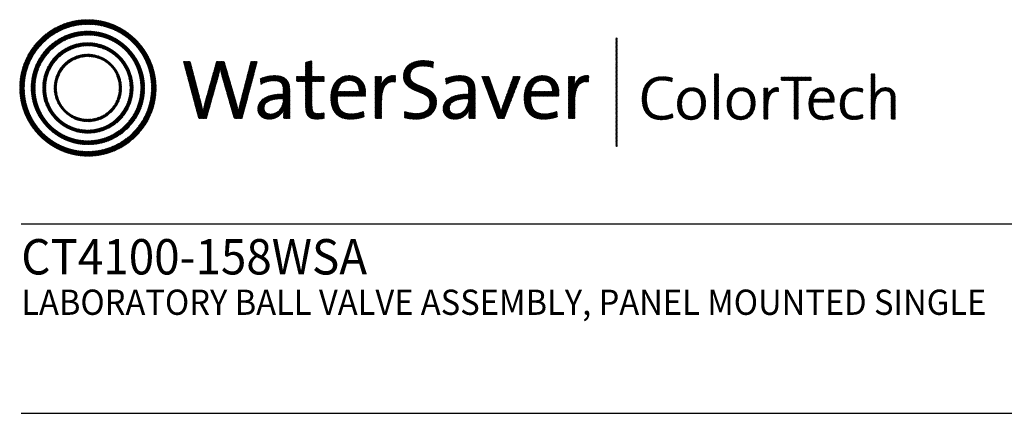
# Model space of a CAD drawing. Extents: x 1.2 to 29.1, y 0.8 to 20.7.
# Drawn here: x 1.2 to 9, y 17.6 to 20.7 of the extents above; entities that cross this region are included whole.
import ezdxf

# ---------------------------------------------------------------- set-up
doc = ezdxf.new("R2010")
doc.units = 0
doc.header["$LTSCALE"] = 2
doc.header["$MEASUREMENT"] = 0
doc.layers.get('0').update_dxf_attribs({"linetype": 'CONTINUOUS'})
doc.layers.add('BORDER', color=7, linetype='CONTINUOUS')
doc.styles.add('PLATE', font='ROMAND', dxfattribs={"width": 0.95})
pattern_1 = [(45, (-8.329125, -10.50025), (-0.00088388348, 0.00088388348), [])]

# ---------------------------------------------------------------- blocks, each defined once
blk = doc.blocks.new('WTITLE')
h = blk.add_hatch()
h.set_pattern_fill('ANSI31', color=4, scale=0.01, style=0)
h.set_pattern_definition(pattern_1)
edge = h.paths.add_edge_path()
edge.add_spline(control_points=[(-7.4395, -0.1561), (-7.5887, -0.1561), (-7.7097, -0.2771), (-7.7097, -0.4263), (-7.7097, -0.5756), (-7.5887, -0.6966), (-7.4395, -0.6966), (-7.2903, -0.6966), (-7.1693, -0.5756), (-7.1693, -0.4263), (-7.1693, -0.2771), (-7.2903, -0.1561), (-7.4395, -0.1561), (-7.4395, -0.1561), (-7.4395, -0.1561), (-7.4395, -0.1561)], knot_values=[0, 0, 0, 0, 1, 1, 1, 2, 2, 2, 3, 3, 3, 4, 4, 4, 4.000003, 4.000003, 4.000003, 4.000003], degree=3, periodic=0)
edge = h.paths.add_edge_path(flags=16)
edge.add_spline(control_points=[(-7.4395, -0.6782), (-7.5786, -0.6782), (-7.6914, -0.5654), (-7.6914, -0.4263), (-7.6914, -0.2872), (-7.5786, -0.1745), (-7.4395, -0.1745), (-7.3004, -0.1745), (-7.1876, -0.2872), (-7.1876, -0.4263), (-7.1876, -0.5654), (-7.3004, -0.6782), (-7.4395, -0.6782), (-7.4395, -0.6782), (-7.4395, -0.6782), (-7.4395, -0.6782)], knot_values=[0, 0, 0, 0, 1, 1, 1, 2, 2, 2, 3, 3, 3, 4, 4, 4, 4, 4, 4, 4], degree=3, periodic=0)
edge = h.paths.add_edge_path(flags=0)
edge.add_spline(control_points=[(-7.4395, -0.2017), (-7.5636, -0.2017), (-7.6641, -0.3023), (-7.6641, -0.4263), (-7.6641, -0.5504), (-7.5636, -0.651), (-7.4395, -0.651), (-7.3154, -0.651), (-7.2149, -0.5504), (-7.2149, -0.4263), (-7.2149, -0.3023), (-7.3154, -0.2017), (-7.4395, -0.2017), (-7.4395, -0.2017), (-7.4395, -0.2017), (-7.4395, -0.2017)], knot_values=[0, 0, 0, 0, 1, 1, 1, 2, 2, 2, 3, 3, 3, 4, 4, 4, 4, 4, 4, 4], degree=3, periodic=0)
edge = h.paths.add_edge_path(flags=0)
edge.add_spline(control_points=[(-7.4395, -0.6358), (-7.5551, -0.6358), (-7.6489, -0.542), (-7.6489, -0.4263), (-7.6489, -0.3107), (-7.5551, -0.2169), (-7.4395, -0.2169), (-7.3239, -0.2169), (-7.2301, -0.3107), (-7.2301, -0.4263), (-7.2301, -0.542), (-7.3239, -0.6358), (-7.4395, -0.6358), (-7.4395, -0.6358), (-7.4395, -0.6358), (-7.4395, -0.6358)], knot_values=[0, 0, 0, 0, 1, 1, 1, 2, 2, 2, 3, 3, 3, 4, 4, 4, 4, 4, 4, 4], degree=3, periodic=0)
edge = h.paths.add_edge_path(flags=0)
edge.add_spline(control_points=[(-7.4395, -0.2473), (-7.5384, -0.2473), (-7.6186, -0.3275), (-7.6186, -0.4263), (-7.6186, -0.5252), (-7.5384, -0.6054), (-7.4395, -0.6054), (-7.3406, -0.6054), (-7.2604, -0.5252), (-7.2604, -0.4263), (-7.2604, -0.3275), (-7.3406, -0.2473), (-7.4395, -0.2473), (-7.4395, -0.2473), (-7.4395, -0.2473), (-7.4395, -0.2473)], knot_values=[0, 0, 0, 0, 1, 1, 1, 2, 2, 2, 3, 3, 3, 4, 4, 4, 4.000003, 4.000003, 4.000003, 4.000003], degree=3, periodic=0)
edge = h.paths.add_edge_path(flags=0)
edge.add_spline(control_points=[(-7.4395, -0.5933), (-7.5317, -0.5933), (-7.6064, -0.5185), (-7.6064, -0.4263), (-7.6064, -0.3342), (-7.5317, -0.2594), (-7.4395, -0.2594), (-7.3473, -0.2594), (-7.2726, -0.3342), (-7.2726, -0.4263), (-7.2726, -0.5185), (-7.3473, -0.5933), (-7.4395, -0.5933), (-7.4395, -0.5933), (-7.4395, -0.5933), (-7.4395, -0.5933)], knot_values=[0, 0, 0, 0, 1, 1, 1, 2, 2, 2, 3, 3, 3, 4, 4, 4, 4, 4, 4, 4], degree=3, periodic=0)
edge = h.paths.add_edge_path(flags=0)
edge.add_spline(control_points=[(-7.4395, -0.2929), (-7.5132, -0.2929), (-7.5729, -0.3527), (-7.5729, -0.4263), (-7.5729, -0.5), (-7.5132, -0.5598), (-7.4395, -0.5598), (-7.3658, -0.5598), (-7.3061, -0.5), (-7.3061, -0.4263), (-7.3061, -0.3527), (-7.3658, -0.2929), (-7.4395, -0.2929), (-7.4395, -0.2929), (-7.4395, -0.2929), (-7.4395, -0.2929)], knot_values=[0, 0, 0, 0, 1, 1, 1, 2, 2, 2, 3, 3, 3, 4, 4, 4, 4, 4, 4, 4], degree=3, periodic=0)
edge = h.paths.add_edge_path(flags=0)
edge.add_spline(control_points=[(-7.4395, -0.5507), (-7.5082, -0.5507), (-7.5638, -0.495), (-7.5638, -0.4263), (-7.5638, -0.3577), (-7.5082, -0.302), (-7.4395, -0.302), (-7.3708, -0.302), (-7.3151, -0.3577), (-7.3151, -0.4263), (-7.3151, -0.495), (-7.3708, -0.5507), (-7.4395, -0.5507), (-7.4395, -0.5507), (-7.4395, -0.5507), (-7.4395, -0.5507)], knot_values=[0, 0, 0, 0, 1, 1, 1, 2, 2, 2, 3, 3, 3, 4, 4, 4, 4, 4, 4, 4], degree=3, periodic=0)
h = blk.add_hatch()
h.set_pattern_fill('ANSI31', color=4, scale=0.01, style=0)
h.set_pattern_definition(pattern_1)
h.paths.add_polyline_path([(-5.3422, -0.228), (-5.347, -0.228), (-5.347, -0.6581), (-5.3422, -0.6581)])
h = blk.add_hatch()
h.set_pattern_fill('ANSI31', color=4, scale=0.01, style=0)
h.set_pattern_definition(pattern_1)
edge = h.paths.add_edge_path()
edge.add_spline(control_points=[(-6.8286, -0.5471), (-6.8286, -0.5471), (-6.8604, -0.5471), (-6.8604, -0.5471), (-6.8604, -0.5471), (-6.9072, -0.3844), (-6.9072, -0.3844), (-6.9109, -0.3717), (-6.9136, -0.3596), (-6.9156, -0.3482), (-6.9156, -0.3482), (-6.9159, -0.3482), (-6.9159, -0.3482), (-6.9179, -0.36), (-6.9206, -0.372), (-6.924, -0.3844), (-6.924, -0.3844), (-6.9698, -0.5471), (-6.9698, -0.5471), (-6.9698, -0.5471), (-7.0009, -0.5471), (-7.0009, -0.5471), (-7.0009, -0.5471), (-7.0615, -0.3211), (-7.0615, -0.3211), (-7.0615, -0.3211), (-7.0341, -0.3211), (-7.0341, -0.3211), (-7.0341, -0.3211), (-6.9933, -0.4771), (-6.9933, -0.4771), (-6.9892, -0.4925), (-6.9862, -0.5056), (-6.9839, -0.5196), (-6.9839, -0.5196), (-6.9835, -0.5196), (-6.9835, -0.5196), (-6.9809, -0.5059), (-6.9778, -0.4919), (-6.9742, -0.4791), (-6.9742, -0.4791), (-6.9296, -0.3211), (-6.9296, -0.3211), (-6.9296, -0.3211), (-6.8995, -0.3211), (-6.8995, -0.3211), (-6.8995, -0.3211), (-6.8527, -0.4811), (-6.8527, -0.4811), (-6.8493, -0.4925), (-6.846, -0.5066), (-6.8436, -0.5193), (-6.8436, -0.5193), (-6.8433, -0.5193), (-6.8433, -0.5193), (-6.8413, -0.5073), (-6.8389, -0.4965), (-6.8359, -0.4851), (-6.8359, -0.4851), (-6.7934, -0.3211), (-6.7934, -0.3211), (-6.7934, -0.3211), (-6.7683, -0.3211), (-6.7683, -0.3211), (-6.7683, -0.3211), (-6.8286, -0.5471), (-6.8286, -0.5471)], knot_values=[0, 0, 0, 0, 1, 1, 1, 2, 2, 2, 3, 3, 3, 4, 4, 4, 5, 5, 5, 6, 6, 6, 7, 7, 7, 8, 8, 8, 9, 9, 9, 10, 10, 10, 11, 11, 11, 12, 12, 12, 13, 13, 13, 14, 14, 14, 15, 15, 15, 16, 16, 16, 17, 17, 17, 18, 18, 18, 19, 19, 19, 20, 20, 20, 21, 21, 21, 22, 22, 22, 22], degree=3, periodic=0)
h = blk.add_hatch()
h.set_pattern_fill('ANSI31', color=4, scale=0.01, style=0)
h.set_pattern_definition(pattern_1)
edge = h.paths.add_edge_path()
edge.add_spline(control_points=[(-6.5518, -0.3807), (-6.5518, -0.3807), (-6.5518, -0.3184), (-6.5518, -0.3184)], knot_values=[7, 7, 7, 7, 8, 8, 8, 8], degree=3, periodic=0)
edge.add_spline(control_points=[(-6.5518, -0.3184), (-6.5518, -0.3184), (-6.5769, -0.3255), (-6.5769, -0.3255)], knot_values=[6, 6, 6, 6, 7, 7, 7, 7], degree=3, periodic=0)
edge.add_spline(control_points=[(-6.5769, -0.3255), (-6.5769, -0.3255), (-6.5769, -0.3807), (-6.5769, -0.3807)], knot_values=[5, 5, 5, 5, 6, 6, 6, 6], degree=3, periodic=0)
edge.add_spline(control_points=[(-6.5769, -0.3807), (-6.5769, -0.3807), (-6.613, -0.3807), (-6.613, -0.3807)], knot_values=[4, 4, 4, 4, 5, 5, 5, 5], degree=3, periodic=0)
edge.add_spline(control_points=[(-6.613, -0.3807), (-6.613, -0.3807), (-6.613, -0.4005), (-6.613, -0.4005)], knot_values=[3, 3, 3, 3, 4, 4, 4, 4], degree=3, periodic=0)
edge.add_spline(control_points=[(-6.613, -0.4005), (-6.613, -0.4005), (-6.5769, -0.4005), (-6.5769, -0.4005)], knot_values=[2, 2, 2, 2, 3, 3, 3, 3], degree=3, periodic=0)
edge.add_spline(control_points=[(-6.5769, -0.4005), (-6.5769, -0.4005), (-6.5769, -0.5006), (-6.5769, -0.5006)], knot_values=[1, 1, 1, 1, 2, 2, 2, 2], degree=3, periodic=0)
edge.add_spline(control_points=[(-6.5769, -0.5006), (-6.5769, -0.5351), (-6.5672, -0.5498), (-6.5337, -0.5498)], knot_values=[0, 0, 0, 0, 1, 1, 1, 1], degree=3, periodic=0)
edge.add_spline(control_points=[(-6.5337, -0.5498), (-6.5233, -0.5498), (-6.5116, -0.5485), (-6.5029, -0.5464)], knot_values=[15, 15, 15, 15, 16, 16, 16, 16], degree=3, periodic=0)
edge.add_spline(control_points=[(-6.5029, -0.5464), (-6.5029, -0.5464), (-6.5029, -0.5247), (-6.5029, -0.5247)], knot_values=[14, 14, 14, 14, 15, 15, 15, 15], degree=3, periodic=0)
edge.add_spline(control_points=[(-6.5029, -0.5247), (-6.5096, -0.5267), (-6.5183, -0.5277), (-6.5267, -0.5277), (-6.5464, -0.5277), (-6.5518, -0.52), (-6.5518, -0.4902)], knot_values=[12, 12, 12, 12, 13, 13, 13, 14, 14, 14, 14], degree=3, periodic=0)
edge.add_spline(control_points=[(-6.5518, -0.4902), (-6.5518, -0.4902), (-6.5518, -0.4005), (-6.5518, -0.4005)], knot_values=[11, 11, 11, 11, 12, 12, 12, 12], degree=3, periodic=0)
edge.add_spline(control_points=[(-6.5518, -0.4005), (-6.5518, -0.4005), (-6.5029, -0.4005), (-6.5029, -0.4005)], knot_values=[10, 10, 10, 10, 11, 11, 11, 11], degree=3, periodic=0)
edge.add_spline(control_points=[(-6.5029, -0.4005), (-6.5029, -0.4005), (-6.5029, -0.3807), (-6.5029, -0.3807)], knot_values=[9, 9, 9, 9, 10, 10, 10, 10], degree=3, periodic=0)
edge.add_spline(control_points=[(-6.5029, -0.3807), (-6.5029, -0.3807), (-6.5518, -0.3807), (-6.5518, -0.3807)], knot_values=[8, 8, 8, 8, 9, 9, 9, 9], degree=3, periodic=0)
edge = h.paths.add_edge_path()
edge.add_spline(control_points=[(-6.2799, -0.4226), (-6.2775, -0.4082), (-6.2762, -0.3918), (-6.2762, -0.3807)], knot_values=[5, 5, 5, 5, 6, 6, 6, 6], degree=3, periodic=0)
edge.add_spline(control_points=[(-6.2762, -0.3807), (-6.2762, -0.3807), (-6.3009, -0.3807), (-6.3009, -0.3807)], knot_values=[4, 4, 4, 4, 5, 5, 5, 5], degree=3, periodic=0)
edge.add_spline(control_points=[(-6.3009, -0.3807), (-6.3009, -0.3807), (-6.3009, -0.5471), (-6.3009, -0.5471)], knot_values=[3, 3, 3, 3, 4, 4, 4, 4], degree=3, periodic=0)
edge.add_spline(control_points=[(-6.3009, -0.5471), (-6.3009, -0.5471), (-6.2758, -0.5471), (-6.2758, -0.5471)], knot_values=[2, 2, 2, 2, 3, 3, 3, 3], degree=3, periodic=0)
edge.add_spline(control_points=[(-6.2758, -0.5471), (-6.2758, -0.5471), (-6.2758, -0.4805), (-6.2758, -0.4805)], knot_values=[1, 1, 1, 1, 2, 2, 2, 2], degree=3, periodic=0)
edge.add_spline(control_points=[(-6.2758, -0.4805), (-6.2758, -0.4246), (-6.2584, -0.3965), (-6.2216, -0.4025)], knot_values=[0, 0, 0, 0, 1, 1, 1, 1], degree=3, periodic=0)
edge.add_spline(control_points=[(-6.2216, -0.4025), (-6.2216, -0.4025), (-6.2206, -0.3777), (-6.2206, -0.3777)], knot_values=[8, 8, 8, 8, 9, 9, 9, 9], degree=3, periodic=0)
edge.add_spline(control_points=[(-6.2206, -0.3777), (-6.2554, -0.3737), (-6.2728, -0.3985), (-6.2795, -0.4229)], knot_values=[7, 7, 7, 7, 8, 8, 8, 8], degree=3, periodic=0)
edge.add_spline(control_points=[(-6.2795, -0.4229), (-6.2795, -0.4229), (-6.2799, -0.4226), (-6.2799, -0.4226)], knot_values=[6.00001, 6.00001, 6.00001, 6.00001, 6.99999, 6.99999, 6.99999, 6.99999], degree=3, periodic=0)
edge = h.paths.add_edge_path()
edge.add_spline(control_points=[(-6.0706, -0.3225), (-6.084, -0.3198), (-6.0971, -0.3181), (-6.1111, -0.3181), (-6.1607, -0.3181), (-6.1895, -0.3449), (-6.1895, -0.3807), (-6.1895, -0.452), (-6.0847, -0.4316), (-6.0847, -0.4851), (-6.0847, -0.5159), (-6.1091, -0.5277), (-6.1383, -0.5277), (-6.154, -0.5277), (-6.1714, -0.524), (-6.1844, -0.5193)], knot_values=[2, 2, 2, 2, 3, 3, 3, 4, 4, 4, 5, 5, 5, 6, 6, 6, 7, 7, 7, 7], degree=3, periodic=0)
edge.add_spline(control_points=[(-6.1844, -0.5193), (-6.1844, -0.5193), (-6.1858, -0.5444), (-6.1858, -0.5444)], knot_values=[1, 1, 1, 1, 2, 2, 2, 2], degree=3, periodic=0)
edge.add_spline(control_points=[(-6.1858, -0.5444), (-6.1734, -0.5477), (-6.1573, -0.5501), (-6.1406, -0.5501)], knot_values=[0, 0, 0, 0, 1, 1, 1, 1], degree=3, periodic=0)
edge.add_spline(control_points=[(-6.1406, -0.5501), (-6.0894, -0.5501), (-6.0583, -0.5217), (-6.0583, -0.4818), (-6.0583, -0.4112), (-6.163, -0.4299), (-6.163, -0.378), (-6.163, -0.3549), (-6.1456, -0.3395), (-6.1128, -0.3395), (-6.0998, -0.3395), (-6.0847, -0.3419), (-6.072, -0.3456)], knot_values=[8, 8, 8, 8, 9, 9, 9, 10, 10, 10, 11, 11, 11, 12, 12, 12, 12], degree=3, periodic=0)
edge.add_spline(control_points=[(-6.072, -0.3456), (-6.072, -0.3456), (-6.0706, -0.3225), (-6.0706, -0.3225)], knot_values=[7, 7, 7, 7, 8, 8, 8, 8], degree=3, periodic=0)
h = blk.add_hatch()
h.set_pattern_fill('ANSI31', color=4, scale=0.01, style=0)
h.set_pattern_definition(pattern_1)
edge = h.paths.add_edge_path()
edge.add_spline(control_points=[(-6.6401, -0.4972), (-6.6401, -0.4972), (-6.6401, -0.4319), (-6.6401, -0.4319)], knot_values=[11, 11, 11, 11, 12, 12, 12, 12], degree=3, periodic=0)
edge.add_spline(control_points=[(-6.6401, -0.4319), (-6.6401, -0.4005), (-6.6532, -0.3777), (-6.699, -0.3777), (-6.7214, -0.3777), (-6.7409, -0.3831), (-6.7566, -0.3901)], knot_values=[9, 9, 9, 9, 10, 10, 10, 11, 11, 11, 11], degree=3, periodic=0)
edge.add_spline(control_points=[(-6.7566, -0.3901), (-6.7566, -0.3901), (-6.7543, -0.4122), (-6.7543, -0.4122)], knot_values=[8, 8, 8, 8, 9, 9, 9, 9], degree=3, periodic=0)
edge.add_spline(control_points=[(-6.7543, -0.4122), (-6.7395, -0.4028), (-6.7194, -0.3978), (-6.7034, -0.3978), (-6.6746, -0.3978), (-6.6655, -0.4119), (-6.6655, -0.437)], knot_values=[6, 6, 6, 6, 7, 7, 7, 8, 8, 8, 8], degree=3, periodic=0)
edge.add_spline(control_points=[(-6.6655, -0.437), (-6.6655, -0.437), (-6.6655, -0.4507), (-6.6655, -0.4507)], knot_values=[5, 5, 5, 5, 6, 6, 6, 6], degree=3, periodic=0)
edge.add_spline(control_points=[(-6.6655, -0.4507), (-6.7305, -0.4507), (-6.7666, -0.4748), (-6.7666, -0.5096), (-6.7666, -0.536), (-6.7475, -0.5501), (-6.7211, -0.5501), (-6.6927, -0.5501), (-6.6712, -0.533), (-6.6632, -0.512)], knot_values=[2, 2, 2, 2, 3, 3, 3, 4, 4, 4, 5, 5, 5, 5], degree=3, periodic=0)
edge.add_spline(control_points=[(-6.6625, -0.512), (-6.6625, -0.512), (-6.6625, -0.512), (-6.6625, -0.512)], knot_values=[1, 1, 1, 1, 1.00001, 1.00001, 1.00001, 1.00001], degree=3, periodic=0)
edge.add_spline(control_points=[(-6.6625, -0.512), (-6.6642, -0.5217), (-6.6642, -0.5343), (-6.6642, -0.5471)], knot_values=[0, 0, 0, 0, 1, 1, 1, 1], degree=3, periodic=0)
edge.add_spline(control_points=[(-6.6642, -0.5471), (-6.6642, -0.5471), (-6.6394, -0.5471), (-6.6394, -0.5471)], knot_values=[13, 13, 13, 13, 14, 14, 14, 14], degree=3, periodic=0)
edge.add_spline(control_points=[(-6.6394, -0.5471), (-6.6401, -0.5323), (-6.6401, -0.5136), (-6.6401, -0.4972)], knot_values=[12, 12, 12, 12, 13, 13, 13, 13], degree=3, periodic=0)
edge = h.paths.add_edge_path(flags=16)
edge.add_spline(control_points=[(-6.6655, -0.4691), (-6.7281, -0.4691), (-6.7415, -0.4889), (-6.7415, -0.5049), (-6.7415, -0.52), (-6.7308, -0.5297), (-6.7144, -0.5297), (-6.685, -0.5297), (-6.6655, -0.5006), (-6.6655, -0.4718), (-6.6655, -0.4718), (-6.6655, -0.4691), (-6.6655, -0.4691)], knot_values=[0, 0, 0, 0, 1, 1, 1, 2, 2, 2, 3, 3, 3, 3.999996, 3.999996, 3.999996, 3.999996], degree=3, periodic=0)
h = blk.add_hatch()
h.set_pattern_fill('ANSI31', color=4, scale=0.01, style=0)
h.set_pattern_definition(pattern_1)
edge = h.paths.add_edge_path()
edge.add_spline(control_points=[(-6.451, -0.4587), (-6.451, -0.4587), (-6.3398, -0.4587), (-6.3398, -0.4587)], knot_values=[0, 0, 0, 0, 1, 1, 1, 1], degree=3, periodic=0)
edge.add_spline(control_points=[(-6.3398, -0.4587), (-6.3392, -0.4537), (-6.3392, -0.4493), (-6.3392, -0.4463), (-6.3392, -0.4095), (-6.3583, -0.3777), (-6.4041, -0.3777), (-6.4503, -0.3777), (-6.4771, -0.4149), (-6.4771, -0.4647), (-6.4771, -0.523), (-6.4503, -0.5501), (-6.4001, -0.5501), (-6.3793, -0.5501), (-6.3606, -0.5464), (-6.3452, -0.5401)], knot_values=[4, 4, 4, 4, 5, 5, 5, 6, 6, 6, 7, 7, 7, 8, 8, 8, 9, 9, 9, 9], degree=3, periodic=0)
edge.add_spline(control_points=[(-6.3452, -0.5401), (-6.3452, -0.5401), (-6.3475, -0.5187), (-6.3475, -0.5187)], knot_values=[3, 3, 3, 3, 4, 4, 4, 4], degree=3, periodic=0)
edge.add_spline(control_points=[(-6.3475, -0.5187), (-6.3599, -0.525), (-6.3783, -0.5293), (-6.3957, -0.5293), (-6.4329, -0.5293), (-6.4527, -0.5086), (-6.451, -0.4587)], knot_values=[1, 1, 1, 1, 2, 2, 2, 3, 3, 3, 3], degree=3, periodic=0)
edge = h.paths.add_edge_path(flags=16)
edge.add_spline(control_points=[(-6.4496, -0.44), (-6.4456, -0.4139), (-6.4289, -0.3968), (-6.4054, -0.3968)], knot_values=[0, 0, 0, 0, 1, 1, 1, 1], degree=3, periodic=0)
edge.add_spline(control_points=[(-6.4054, -0.3968), (-6.38, -0.3968), (-6.3646, -0.4142), (-6.3653, -0.44)], knot_values=[2, 2, 2, 2, 3, 3, 3, 3], degree=3, periodic=0)
edge.add_spline(control_points=[(-6.3653, -0.44), (-6.3653, -0.44), (-6.4496, -0.44), (-6.4496, -0.44)], knot_values=[1, 1, 1, 1, 2, 2, 2, 2], degree=3, periodic=0)
h = blk.add_hatch()
h.set_pattern_fill('ANSI31', color=4, scale=0.01, style=0)
h.set_pattern_definition(pattern_1)
edge = h.paths.add_edge_path()
edge.add_spline(control_points=[(-5.9314, -0.4507), (-5.9963, -0.4507), (-6.0325, -0.4748), (-6.0325, -0.5096), (-6.0325, -0.536), (-6.0134, -0.5501), (-5.9869, -0.5501), (-5.9585, -0.5501), (-5.9371, -0.533), (-5.929, -0.512)], knot_values=[2, 2, 2, 2, 3, 3, 3, 4, 4, 4, 5, 5, 5, 5], degree=3, periodic=0)
edge.add_spline(control_points=[(-5.9284, -0.512), (-5.9284, -0.512), (-5.9284, -0.512), (-5.9284, -0.512)], knot_values=[1, 1, 1, 1, 1.00001, 1.00001, 1.00001, 1.00001], degree=3, periodic=0)
edge.add_spline(control_points=[(-5.9284, -0.512), (-5.93, -0.5217), (-5.93, -0.5343), (-5.93, -0.5471)], knot_values=[0, 0, 0, 0, 1, 1, 1, 1], degree=3, periodic=0)
edge.add_spline(control_points=[(-5.93, -0.5471), (-5.93, -0.5471), (-5.9053, -0.5471), (-5.9053, -0.5471)], knot_values=[13, 13, 13, 13, 14, 14, 14, 14], degree=3, periodic=0)
edge.add_spline(control_points=[(-5.9053, -0.5471), (-5.9059, -0.5323), (-5.9059, -0.5136), (-5.9059, -0.4972)], knot_values=[12, 12, 12, 12, 13, 13, 13, 13], degree=3, periodic=0)
edge.add_spline(control_points=[(-5.9059, -0.4972), (-5.9059, -0.4972), (-5.9059, -0.4319), (-5.9059, -0.4319)], knot_values=[11, 11, 11, 11, 12, 12, 12, 12], degree=3, periodic=0)
edge.add_spline(control_points=[(-5.9059, -0.4319), (-5.9059, -0.4005), (-5.919, -0.3777), (-5.9649, -0.3777), (-5.9873, -0.3777), (-6.0067, -0.3831), (-6.0224, -0.3901)], knot_values=[9, 9, 9, 9, 10, 10, 10, 11, 11, 11, 11], degree=3, periodic=0)
edge.add_spline(control_points=[(-6.0224, -0.3901), (-6.0224, -0.3901), (-6.0201, -0.4122), (-6.0201, -0.4122)], knot_values=[8, 8, 8, 8, 9, 9, 9, 9], degree=3, periodic=0)
edge.add_spline(control_points=[(-6.0201, -0.4122), (-6.0054, -0.4028), (-5.9853, -0.3978), (-5.9692, -0.3978), (-5.9404, -0.3978), (-5.9314, -0.4119), (-5.9314, -0.437)], knot_values=[6, 6, 6, 6, 7, 7, 7, 8, 8, 8, 8], degree=3, periodic=0)
edge.add_spline(control_points=[(-5.9314, -0.437), (-5.9314, -0.437), (-5.9314, -0.4507), (-5.9314, -0.4507)], knot_values=[5, 5, 5, 5, 6, 6, 6, 6], degree=3, periodic=0)
edge = h.paths.add_edge_path(flags=16)
edge.add_spline(control_points=[(-5.9314, -0.4691), (-5.9314, -0.4691), (-5.9314, -0.4718), (-5.9314, -0.4718)], knot_values=[3, 3, 3, 3, 3.99999, 3.99999, 3.99999, 3.99999], degree=3, periodic=0)
edge.add_spline(control_points=[(-5.9314, -0.4718), (-5.9314, -0.5006), (-5.9508, -0.5297), (-5.9802, -0.5297), (-5.9967, -0.5297), (-6.0074, -0.52), (-6.0074, -0.5049), (-6.0074, -0.4889), (-5.994, -0.4691), (-5.9314, -0.4691)], knot_values=[0, 0, 0, 0, 1, 1, 1, 2, 2, 2, 3, 3, 3, 3], degree=3, periodic=0)
h = blk.add_hatch()
h.set_pattern_fill('ANSI31', color=4, scale=0.01, style=0)
h.set_pattern_definition(pattern_1)
edge = h.paths.add_edge_path()
edge.add_spline(control_points=[(-5.8122, -0.4892), (-5.8122, -0.4892), (-5.851, -0.3807), (-5.851, -0.3807)], knot_values=[3, 3, 3, 3, 4, 4, 4, 4], degree=3, periodic=0)
edge.add_spline(control_points=[(-5.851, -0.3807), (-5.851, -0.3807), (-5.8795, -0.3807), (-5.8795, -0.3807)], knot_values=[2, 2, 2, 2, 3, 3, 3, 3], degree=3, periodic=0)
edge.add_spline(control_points=[(-5.8795, -0.3807), (-5.8795, -0.3807), (-5.8165, -0.5471), (-5.8165, -0.5471)], knot_values=[1, 1, 1, 1, 2, 2, 2, 2], degree=3, periodic=0)
edge.add_spline(control_points=[(-5.8165, -0.5471), (-5.8165, -0.5471), (-5.7904, -0.5471), (-5.7904, -0.5471)], knot_values=[0, 0, 0, 0, 1, 1, 1, 1], degree=3, periodic=0)
edge.add_spline(control_points=[(-5.7904, -0.5471), (-5.7904, -0.5471), (-5.7262, -0.3807), (-5.7262, -0.3807)], knot_values=[9, 9, 9, 9, 10, 10, 10, 10], degree=3, periodic=0)
edge.add_spline(control_points=[(-5.7262, -0.3807), (-5.7262, -0.3807), (-5.7536, -0.3807), (-5.7536, -0.3807)], knot_values=[8, 8, 8, 8, 9, 9, 9, 9], degree=3, periodic=0)
edge.add_spline(control_points=[(-5.7536, -0.3807), (-5.7536, -0.3807), (-5.7935, -0.4905), (-5.7935, -0.4905)], knot_values=[7, 7, 7, 7, 8, 8, 8, 8], degree=3, periodic=0)
edge.add_spline(control_points=[(-5.7935, -0.4905), (-5.7968, -0.4996), (-5.7998, -0.5096), (-5.8025, -0.5187)], knot_values=[6, 6, 6, 6, 7, 7, 7, 7], degree=3, periodic=0)
edge.add_spline(control_points=[(-5.8025, -0.5187), (-5.8025, -0.5187), (-5.8028, -0.5187), (-5.8028, -0.5187)], knot_values=[5.000026, 5.000026, 5.000026, 5.000026, 5.999964, 5.999964, 5.999964, 5.999964], degree=3, periodic=0)
edge.add_spline(control_points=[(-5.8028, -0.5187), (-5.8059, -0.5089), (-5.8089, -0.4996), (-5.8122, -0.4892)], knot_values=[4, 4, 4, 4, 5, 5, 5, 5], degree=3, periodic=0)
h = blk.add_hatch()
h.set_pattern_fill('ANSI31', color=4, scale=0.01, style=0)
h.set_pattern_definition(pattern_1)
edge = h.paths.add_edge_path()
edge.add_spline(control_points=[(-5.574, -0.4587), (-5.5733, -0.4537), (-5.5733, -0.4493), (-5.5733, -0.4463), (-5.5733, -0.4095), (-5.5924, -0.3777), (-5.6383, -0.3777), (-5.6845, -0.3777), (-5.7112, -0.4149), (-5.7112, -0.4647), (-5.7112, -0.523), (-5.6845, -0.5501), (-5.6343, -0.5501), (-5.6135, -0.5501), (-5.5948, -0.5464), (-5.5794, -0.5401)], knot_values=[4, 4, 4, 4, 5, 5, 5, 6, 6, 6, 7, 7, 7, 8, 8, 8, 9, 9, 9, 9], degree=3, periodic=0)
edge.add_spline(control_points=[(-5.5794, -0.5401), (-5.5794, -0.5401), (-5.5817, -0.5187), (-5.5817, -0.5187)], knot_values=[3, 3, 3, 3, 4, 4, 4, 4], degree=3, periodic=0)
edge.add_spline(control_points=[(-5.5817, -0.5187), (-5.5941, -0.525), (-5.6125, -0.5293), (-5.6299, -0.5293), (-5.667, -0.5293), (-5.6868, -0.5086), (-5.6851, -0.4587)], knot_values=[1, 1, 1, 1, 2, 2, 2, 3, 3, 3, 3], degree=3, periodic=0)
edge.add_spline(control_points=[(-5.6851, -0.4587), (-5.6851, -0.4587), (-5.574, -0.4587), (-5.574, -0.4587)], knot_values=[0, 0, 0, 0, 1, 1, 1, 1], degree=3, periodic=0)
edge = h.paths.add_edge_path(flags=16)
edge.add_spline(control_points=[(-5.5995, -0.44), (-5.5995, -0.44), (-5.6838, -0.44), (-5.6838, -0.44)], knot_values=[1, 1, 1, 1, 2, 2, 2, 2], degree=3, periodic=0)
edge.add_spline(control_points=[(-5.6838, -0.44), (-5.6798, -0.4139), (-5.663, -0.3968), (-5.6396, -0.3968)], knot_values=[0, 0, 0, 0, 1, 1, 1, 1], degree=3, periodic=0)
edge.add_spline(control_points=[(-5.6396, -0.3968), (-5.6142, -0.3968), (-5.5988, -0.4142), (-5.5995, -0.44)], knot_values=[2, 2, 2, 2, 3, 3, 3, 3], degree=3, periodic=0)
h = blk.add_hatch()
h.set_pattern_fill('ANSI31', color=4, scale=0.01, style=0)
h.set_pattern_definition(pattern_1)
edge = h.paths.add_edge_path()
edge.add_spline(control_points=[(-5.5143, -0.4229), (-5.5143, -0.4229), (-5.5147, -0.4226), (-5.5147, -0.4226)], knot_values=[6.00001, 6.00001, 6.00001, 6.00001, 6.99999, 6.99999, 6.99999, 6.99999], degree=3, periodic=0)
edge.add_spline(control_points=[(-5.5147, -0.4226), (-5.5123, -0.4082), (-5.511, -0.3918), (-5.511, -0.3807)], knot_values=[5, 5, 5, 5, 6, 6, 6, 6], degree=3, periodic=0)
edge.add_spline(control_points=[(-5.511, -0.3807), (-5.511, -0.3807), (-5.5358, -0.3807), (-5.5358, -0.3807)], knot_values=[4, 4, 4, 4, 5, 5, 5, 5], degree=3, periodic=0)
edge.add_spline(control_points=[(-5.5358, -0.3807), (-5.5358, -0.3807), (-5.5358, -0.5471), (-5.5358, -0.5471)], knot_values=[3, 3, 3, 3, 4, 4, 4, 4], degree=3, periodic=0)
edge.add_spline(control_points=[(-5.5358, -0.5471), (-5.5358, -0.5471), (-5.5106, -0.5471), (-5.5106, -0.5471)], knot_values=[2, 2, 2, 2, 3, 3, 3, 3], degree=3, periodic=0)
edge.add_spline(control_points=[(-5.5106, -0.5471), (-5.5106, -0.5471), (-5.5106, -0.4805), (-5.5106, -0.4805)], knot_values=[1, 1, 1, 1, 2, 2, 2, 2], degree=3, periodic=0)
edge.add_spline(control_points=[(-5.5106, -0.4805), (-5.5106, -0.4246), (-5.4932, -0.3965), (-5.4564, -0.4025)], knot_values=[0, 0, 0, 0, 1, 1, 1, 1], degree=3, periodic=0)
edge.add_spline(control_points=[(-5.4564, -0.4025), (-5.4564, -0.4025), (-5.4554, -0.3777), (-5.4554, -0.3777)], knot_values=[8, 8, 8, 8, 9, 9, 9, 9], degree=3, periodic=0)
edge.add_spline(control_points=[(-5.4554, -0.3777), (-5.4902, -0.3737), (-5.5076, -0.3985), (-5.5143, -0.4229)], knot_values=[7, 7, 7, 7, 8, 8, 8, 8], degree=3, periodic=0)
h = blk.add_hatch()
h.set_pattern_fill('ANSI31', color=4, scale=0.01, style=0)
h.set_pattern_definition(pattern_1)
edge = h.paths.add_edge_path()
edge.add_spline(control_points=[(-5.1689, -0.5522), (-5.1509, -0.5522), (-5.1348, -0.5485), (-5.1217, -0.5428), (-5.1217, -0.5428), (-5.1235, -0.5287), (-5.1235, -0.5287)], knot_values=[8, 8, 8, 8, 9, 9, 9, 10, 10, 10, 10], degree=3, periodic=0)
edge.add_spline(control_points=[(-5.1235, -0.5287), (-5.1341, -0.5341), (-5.1506, -0.5383), (-5.1642, -0.5383), (-5.2067, -0.5383), (-5.2265, -0.5124), (-5.2265, -0.4677), (-5.2265, -0.4287), (-5.2094, -0.3953), (-5.1667, -0.3953), (-5.1531, -0.3953), (-5.14, -0.3973), (-5.1257, -0.402), (-5.1257, -0.402), (-5.124, -0.3872), (-5.124, -0.3872), (-5.1365, -0.384), (-5.1501, -0.382), (-5.1632, -0.382), (-5.2203, -0.382), (-5.2435, -0.4208), (-5.2435, -0.4704), (-5.2435, -0.5213), (-5.2188, -0.5522), (-5.1689, -0.5522)], knot_values=[0, 0, 0, 0, 1, 1, 1, 2, 2, 2, 3, 3, 3, 4, 4, 4, 5, 5, 5, 6, 6, 6, 7, 7, 7, 8, 8, 8, 8], degree=3, periodic=0)
edge = h.paths.add_edge_path()
edge.add_spline(control_points=[(-5.0504, -0.5522), (-5.083, -0.5522), (-5.1037, -0.5322), (-5.1037, -0.4892), (-5.1037, -0.4549), (-5.083, -0.4255), (-5.0462, -0.4255), (-5.0175, -0.4255), (-4.9926, -0.4413), (-4.9926, -0.487), (-4.9926, -0.5228), (-5.0143, -0.5522), (-5.0504, -0.5522)], knot_values=[0, 0, 0, 0, 1, 1, 1, 2, 2, 2, 3, 3, 3, 4, 4, 4, 4], degree=3, periodic=0)
edge = h.paths.add_edge_path(flags=16)
edge.add_spline(control_points=[(-5.0479, -0.4381), (-5.0682, -0.4381), (-5.0874, -0.4536), (-5.0874, -0.4879), (-5.0874, -0.5205), (-5.0731, -0.5393), (-5.0477, -0.5393), (-5.0274, -0.5393), (-5.0086, -0.5238), (-5.0086, -0.4877), (-5.0086, -0.4568), (-5.022, -0.4381), (-5.0479, -0.4381)], knot_values=[0, 0, 0, 0, 1, 1, 1, 2, 2, 2, 3, 3, 3, 4, 4, 4, 4], degree=3, periodic=0)
h.paths.add_polyline_path([(-4.9575, -0.5502), (-4.9419, -0.5502), (-4.9419, -0.3699), (-4.9575, -0.3699)])
edge = h.paths.add_edge_path(flags=16)
edge.add_spline(control_points=[(-4.8515, -0.4381), (-4.8718, -0.4381), (-4.8911, -0.4536), (-4.8911, -0.4879), (-4.8911, -0.5205), (-4.8767, -0.5393), (-4.8513, -0.5393), (-4.831, -0.5393), (-4.8123, -0.5238), (-4.8123, -0.4877), (-4.8123, -0.4568), (-4.8256, -0.4381), (-4.8515, -0.4381)], knot_values=[0, 0, 0, 0, 1, 1, 1, 2, 2, 2, 3, 3, 3, 4, 4, 4, 4], degree=3, periodic=0)
edge = h.paths.add_edge_path()
edge.add_spline(control_points=[(-4.854, -0.5522), (-4.8866, -0.5522), (-4.9074, -0.5322), (-4.9074, -0.4892), (-4.9074, -0.4549), (-4.8866, -0.4255), (-4.8498, -0.4255), (-4.8212, -0.4255), (-4.7962, -0.4413), (-4.7962, -0.487), (-4.7962, -0.5228), (-4.8179, -0.5522), (-4.854, -0.5522)], knot_values=[0, 0, 0, 0, 1, 1, 1, 2, 2, 2, 3, 3, 3, 4, 4, 4, 4], degree=3, periodic=0)
edge = h.paths.add_edge_path()
edge.add_spline(control_points=[(-4.7612, -0.4274), (-4.7612, -0.4274), (-4.7612, -0.5502), (-4.7612, -0.5502), (-4.7612, -0.5502), (-4.7456, -0.5502), (-4.7456, -0.5502), (-4.7456, -0.5502), (-4.7456, -0.5013), (-4.7456, -0.5013), (-4.7456, -0.4586), (-4.7322, -0.4361), (-4.7043, -0.4405), (-4.7043, -0.4405), (-4.7036, -0.4255), (-4.7036, -0.4255), (-4.7305, -0.4222), (-4.7434, -0.4415), (-4.7481, -0.4598)], knot_values=[7, 7, 7, 7, 7.999999, 7.999999, 7.999999, 8.999999, 8.999999, 8.999999, 9.999999, 9.999999, 9.999999, 10.999999, 10.999999, 10.999999, 11.999999, 11.999999, 11.999999, 12.999999, 12.999999, 12.999999, 12.999999], degree=3, periodic=0)
edge.add_spline(control_points=[(-4.7481, -0.4598), (-4.7481, -0.4598), (-4.7486, -0.4595), (-4.7486, -0.4595), (-4.7463, -0.4487), (-4.7453, -0.4361), (-4.7453, -0.4274), (-4.7453, -0.4274), (-4.7453, -0.4274), (-4.7453, -0.4274)], knot_values=[4.999999, 4.999999, 4.999999, 4.999999, 5.99999, 5.99999, 5.99999, 6.99999, 6.99999, 6.99999, 6.99999, 6.99999, 6.99999, 6.99999], degree=3, periodic=0)
edge.add_spline(control_points=[(-4.7453, -0.4274), (-4.7453, -0.4274), (-4.7612, -0.4274), (-4.7612, -0.4274), (-4.7612, -0.4274), (-4.7612, -0.4274), (-4.7612, -0.4274)], knot_values=[3.999999, 3.999999, 3.999999, 3.999999, 4.999997, 4.999997, 4.999997, 4.999998, 4.999998, 4.999998, 4.999998], degree=3, periodic=0)
h.paths.add_polyline_path([(-4.6411, -0.5502), (-4.6253, -0.5502), (-4.6253, -0.3966), (-4.5737, -0.3966), (-4.5737, -0.3835), (-4.6927, -0.3835), (-4.6927, -0.3966), (-4.6411, -0.3966)])
edge = h.paths.add_edge_path()
edge.add_spline(control_points=[(-4.4833, -0.483), (-4.4833, -0.483), (-4.5666, -0.483), (-4.5666, -0.483), (-4.5681, -0.5228), (-4.553, -0.5391), (-4.5243, -0.5391), (-4.5115, -0.5391), (-4.4977, -0.5356), (-4.4887, -0.5312), (-4.4887, -0.5312), (-4.4873, -0.545), (-4.4873, -0.545), (-4.4984, -0.5495), (-4.5117, -0.5522), (-4.527, -0.5522), (-4.5636, -0.5522), (-4.5831, -0.5324), (-4.5831, -0.4892), (-4.5831, -0.4526), (-4.5634, -0.4255), (-4.53, -0.4255), (-4.4967, -0.4255), (-4.4828, -0.4484), (-4.4828, -0.4749), (-4.4828, -0.4766), (-4.4828, -0.4795), (-4.4833, -0.483)], knot_values=[0, 0, 0, 0, 1, 1, 1, 2, 2, 2, 3, 3, 3, 4, 4, 4, 5, 5, 5, 6, 6, 6, 7, 7, 7, 8, 8, 8, 9, 9, 9, 9], degree=3, periodic=0)
edge = h.paths.add_edge_path(flags=16)
edge.add_spline(control_points=[(-4.5656, -0.4709), (-4.5621, -0.4504), (-4.5493, -0.4373), (-4.531, -0.4373)], knot_values=[0, 0, 0, 0, 1, 1, 1, 1], degree=3, periodic=0)
edge.add_spline(control_points=[(-4.531, -0.4373), (-4.511, -0.4373), (-4.4989, -0.4512), (-4.4994, -0.4709), (-4.4994, -0.4709), (-4.5656, -0.4709), (-4.5656, -0.4709)], knot_values=[1, 1, 1, 1, 2, 2, 2, 3, 3, 3, 3], degree=3, periodic=0)
edge = h.paths.add_edge_path()
edge.add_spline(control_points=[(-4.4063, -0.5517), (-4.3907, -0.5517), (-4.3771, -0.5477), (-4.369, -0.5445), (-4.369, -0.5445), (-4.3704, -0.5309), (-4.3704, -0.5309)], knot_values=[8, 8, 8, 8, 9, 9, 9, 10, 10, 10, 10], degree=3, periodic=0)
edge.add_spline(control_points=[(-4.3704, -0.5309), (-4.3791, -0.5354), (-4.3914, -0.5383), (-4.403, -0.5383), (-4.4344, -0.5383), (-4.4423, -0.5164), (-4.4423, -0.4899), (-4.4423, -0.4588), (-4.4285, -0.4381), (-4.4008, -0.4381), (-4.3899, -0.4381), (-4.3796, -0.4405), (-4.3712, -0.444), (-4.3712, -0.444), (-4.3694, -0.4301), (-4.3694, -0.4301), (-4.3783, -0.4274), (-4.389, -0.426), (-4.3991, -0.426), (-4.4386, -0.426), (-4.4589, -0.4524), (-4.4589, -0.4931), (-4.4589, -0.5406), (-4.4322, -0.5517), (-4.4063, -0.5517)], knot_values=[0, 0, 0, 0, 1, 1, 1, 2, 2, 2, 3, 3, 3, 4, 4, 4, 5, 5, 5, 6, 6, 6, 7, 7, 7, 8, 8, 8, 8], degree=3, periodic=0)
edge = h.paths.add_edge_path()
edge.add_spline(control_points=[(-4.3215, -0.3699), (-4.3215, -0.3699), (-4.3371, -0.3699), (-4.3371, -0.3699), (-4.3371, -0.3699), (-4.3371, -0.5502), (-4.3371, -0.5502), (-4.3371, -0.5502), (-4.3215, -0.5502), (-4.3215, -0.5502), (-4.3215, -0.5502), (-4.3215, -0.4914), (-4.3215, -0.4914), (-4.3215, -0.4605), (-4.3052, -0.4378), (-4.282, -0.4378), (-4.2628, -0.4378), (-4.2571, -0.4499), (-4.2571, -0.4704), (-4.2571, -0.4704), (-4.2571, -0.5502), (-4.2571, -0.5502)], knot_values=[0, 0, 0, 0, 0.999999, 0.999999, 0.999999, 1.999999, 1.999999, 1.999999, 2.999999, 2.999999, 2.999999, 3.999999, 3.999999, 3.999999, 4.999999, 4.999999, 4.999999, 5.999999, 5.999999, 5.999999, 6.999999, 6.999999, 6.999999, 6.999999], degree=3, periodic=0)
edge.add_spline(control_points=[(-4.2571, -0.5502), (-4.2571, -0.5502), (-4.2415, -0.5502), (-4.2415, -0.5502), (-4.2415, -0.5502), (-4.2415, -0.4647), (-4.2415, -0.4647), (-4.2415, -0.4427), (-4.2502, -0.4252), (-4.2786, -0.4252), (-4.3, -0.4252), (-4.3159, -0.4373), (-4.323, -0.4563), (-4.323, -0.4563), (-4.3235, -0.4561), (-4.3235, -0.4561), (-4.322, -0.4499), (-4.3215, -0.44), (-4.3215, -0.4316), (-4.3215, -0.4316), (-4.3215, -0.3699), (-4.3215, -0.3699), (-4.3215, -0.3699), (-4.3215, -0.3699), (-4.3215, -0.3699)], knot_values=[6.999999, 6.999999, 6.999999, 6.999999, 7.999999, 7.999999, 7.999999, 8.999999, 8.999999, 8.999999, 9.999999, 9.999999, 9.999999, 10.999999, 10.999999, 10.999999, 11.999999, 11.999999, 11.999999, 12.999999, 12.999999, 12.999999, 13.999999, 13.999999, 13.999999, 14, 14, 14, 14], degree=3, periodic=0)
for p, q in [((-7.7035, -0.9652), (-0.0785, -0.9652)), ((-7.7035, -1.7152), (-0.0785, -1.7152))]:
    blk.add_line(p, q)
at = {"style": 'PLATE', "width": 0.95}
for tag, p, height in [('PLATE1', (-7.7035, -1.1652), 0.14), ('DESC1', (-7.7035, -1.3252), 0.1), ('DESC1', (-7.7035, -1.4852), 0.1), ('DESC1', (-7.7035, -1.6452), 0.1), ('PLATE2', (-7.7035, -1.9152), 0.14), ('DESC2', (-7.7035, -2.0752), 0.1), ('DESC2', (-7.7035, -2.2352), 0.1), ('DESC2', (-7.7035, -2.3952), 0.1), ('DWG', (-6.606, -10.0602), 0.14), ('REV', (-2.391, -10.0584), 0.1)]:
    blk.add_attdef(tag, p, '', height=height, dxfattribs=at)

msp = doc.modelspace()

# ---------------------------------------------------------------- block references
at = {"layer": 'BORDER'}
ref = msp.add_blockref('WTITLE', (16.6582, 21.0005), dxfattribs=dict(at, xscale=2, yscale=2, zscale=2))
ref.add_attrib('PLATE1', 'CT4100-158WSA ', (1.2512, 18.67), dxfattribs={"layer": '0', "height": 0.28, "style": 'PLATE', "width": 0.95})
ref.add_attrib('DESC1', 'LABORATORY BALL VALVE ASSEMBLY, PANEL MOUNTED SINGLE', (1.2512, 18.35), dxfattribs={"layer": '0', "height": 0.2, "style": 'PLATE', "width": 0.95})

doc.saveas('drawing.dxf')
